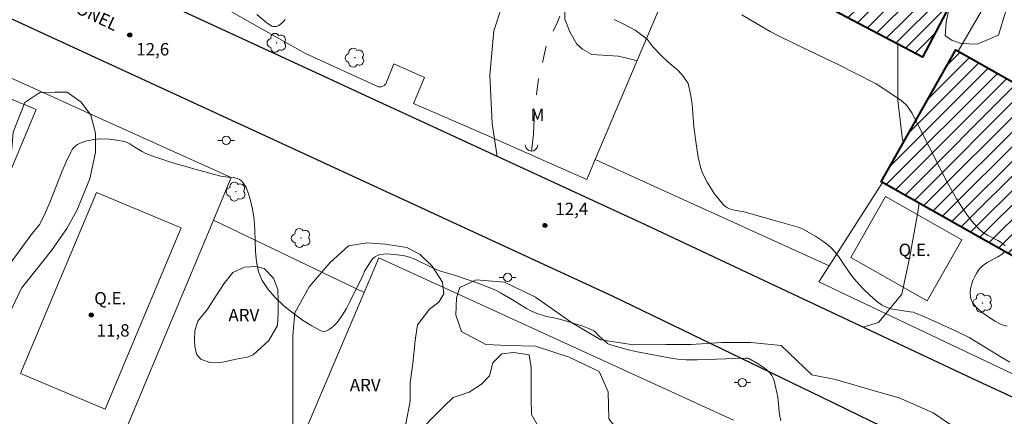
# Model space of a CAD drawing. Units: metres. Extents: x 275892 to 276407, y 1666015 to 1666580.
# Drawn here: x 276115 to 276234, y 1666146 to 1666194 of the extents above; entities that cross this region are included whole.
import ezdxf

# ---------------------------------------------------------------- set-up
doc = ezdxf.new("R2010")
doc.units = ezdxf.units.M
doc.header["$MEASUREMENT"] = 0
doc.linetypes.add('Intermitente', pattern=[48, 15, -2, 2, -2, 2, -2, 2, -2, 2, -2, 15])
for name, color, linetype, lineweight, true_color in [('Arvores_Isoladas', 7, 'Continuous', 18, 0x00ff33), ('Curvas_Intermediarias', 7, 'Continuous', 9, 0x783c14), ('Pto_Cotado', 7, 'Continuous', 9, 0x783c14), ('Topon_Pto_Cotado', 7, 'Continuous', 9, 0x783c14), ('Topon_Vegetacao', 7, 'Continuous', 9, 0x00ff33), ('Vegetacao', 7, 'Orla8', 9, 0x00ff33)]:
    doc.layers.add(name, color=color, linetype=linetype, lineweight=lineweight, true_color=true_color)
for name, color, linetype, lineweight in [('Bueiro', 8, 'Continuous', 18), ('Campo_de_Fut_Quad_de_Esp', 7, 'Continuous', 15), ('Cerca', 8, 'Cerca', 20), ('Edificacoes_Notaveis', 7, 'Continuous', 40), ('Edificacoes_Notaveis_Hatch', 8, 'Continuous', 9), ('Muro_Grade', 8, 'Continuous', 20), ('Pavimentacao_Asfaltica_Mfio', 10, 'Continuous', 30), ('Poste', 7, 'Continuous', 9), ('Rio_Intermitente', 5, 'Intermitente', 9), ('Topon_Campo_de_Fut_Quad_de_Esp', 7, 'Continuous', 9), ('Topon_de_Vias', 7, 'Continuous', 9)]:
    doc.layers.add(name, color=color, linetype=linetype, lineweight=lineweight)
doc.styles.add('Arial', font='arial.ttf', dxfattribs={"height": 1.5})
doc.styles.get("Standard").update_dxf_attribs({"font": 'arial.ttf'})
doc.linetypes.add('Cerca', pattern='A,10,0,["X",Standard,S=1,R=0,X=0,Y=-0.5],0.1', length=10.1)
doc.linetypes.add('Orla8', pattern='A,6,-0.5,["V",Standard,S=1,R=0,X=-0.5,Y=-1],-0.5,6,-0.5,["V",Standard,S=1,R=0,X=-0.5,Y=-1],-0.5', length=14)

# ---------------------------------------------------------------- blocks, each defined once
blk = doc.blocks.new('Cotas')
at = {"layer": 'Pto_Cotado'}
blk.add_hatch(color=256, dxfattribs=at).paths.add_polyline_path([(0, 0.24, 1), (0, -0.24, 1)])
at = {"layer": 'Pto_Cotado', "lineweight": -3}
blk.add_lwpolyline([(0, -0.24, -1), (0, 0.24, -1)], format="xyb", close=True, dxfattribs=at)
blk = doc.blocks.new('Poste')
at = {"layer": 'Poste'}
for points in [[(-0.5, 0), (-1, 0)], [(0.5, 0), (1, 0)]]:
    blk.add_lwpolyline(points, dxfattribs=at)
blk.add_lwpolyline([(0, 0.5, 1), (0, -0.5, 1)], format="xyb", close=True, dxfattribs=at)
blk = doc.blocks.new('Arvore')
at = {"layer": 'Arvores_Isoladas'}
blk.add_lwpolyline([(-0.72, 0.49, 0.872324), (-0.72, -0.55, 0.862983), (0.28, -0.83, 0.900105), (0.89, 0.03, 0.863155), (0.26, 0.86, 0.882486)], format="xyb", close=True, dxfattribs=at)
blk.add_circle((0, 0), 0.0286, dxfattribs=at)

msp = doc.modelspace()

# ---------------------------------------------------------------- hatches: boundary and pattern name
at = {"layer": 'Edificacoes_Notaveis_Hatch'}
h = msp.add_hatch(dxfattribs=at)
h.set_pattern_fill('ANSI31', color=256, scale=10)
h.paths.add_polyline_path([(276228.57, 1666198.53), (276223.64, 1666189.16), (276211.51, 1666195.54), (276214.81, 1666201.83), (276218.25, 1666200.02), (276219.87, 1666203.1)])
h = msp.add_hatch(dxfattribs=at)
h.set_pattern_fill('ANSI31', color=256, scale=10)
h.paths.add_polyline_path([(276230.02, 1666167.72), (276218.84, 1666174.03), (276218.68, 1666174.12), (276227.67, 1666190.04), (276227.96, 1666189.88), (276260.36, 1666171.58), (276251.37, 1666155.66)])

# ---------------------------------------------------------------- linework, layer by layer
at = {"layer": 'Bueiro', "flags": 128}
msp.add_lwpolyline([(276177.23, 1666178.56), (276177.16, 1666178.25), (276176.99, 1666178.03), (276176.75, 1666177.86), (276176.47, 1666177.81), (276176.15, 1666177.89), (276175.95, 1666178.03), (276175.79, 1666178.26), (276175.73, 1666178.57)], dxfattribs=at)
at = {"layer": 'Campo_de_Fut_Quad_de_Esp', "flags": 128}
for points in [[(276093.47, 1666127.24), (276069.75, 1666137.16), (276093.01, 1666192.76), (276116.73, 1666182.84)], [(276114.82, 1666150.95), (276124, 1666172.83), (276134.21, 1666168.55), (276125.03, 1666146.66)], [(276224.2, 1666159.73), (276215, 1666164.98), (276219.19, 1666172.33), (276228.39, 1666167.09)]]:
    msp.add_lwpolyline(points, close=True, dxfattribs=at)
at = {"layer": 'Cerca', "flags": 128}
msp.add_lwpolyline([(276184.17, 1666176.78), (276186.63, 1666182.59), (276206.03, 1666228.41), (276244.02, 1666318.13)], dxfattribs=at)
at = {"layer": 'Curvas_Intermediarias', "flags": 128}
for points, elevation in [([(276143.36, 1666194.32), (276144.54, 1666193.3), (276144.84, 1666193.09), (276145.16, 1666192.91), (276145.29, 1666192.86), (276145.43, 1666192.84), (276145.73, 1666192.87), (276146.02, 1666192.98), (276146.36, 1666193.25), (276146.57, 1666193.46), (276146.78, 1666193.7)], 13), ([(276186.44, 1666193.7), (276187.62, 1666193.14), (276188.98, 1666192.43), (276189.81, 1666191.82), (276190.44, 1666191.31), (276191.16, 1666190.38), (276192.08, 1666189.39), (276192.92, 1666188.58), (276194.17, 1666187.54), (276194.78, 1666186.86), (276195.39, 1666185.96), (276195.65, 1666184.67), (276195.85, 1666183.47), (276195.91, 1666182.93), (276196.07, 1666180.75), (276196.3, 1666178.96), (276196.6, 1666177.09), (276196.86, 1666175.87), (276196.94, 1666175.62), (276197.13, 1666175.13), (276197.69, 1666174.04), (276198.52, 1666172.71), (276199.43, 1666171.56), (276199.64, 1666171.33), (276199.87, 1666171.13), (276200.11, 1666170.96), (276200.36, 1666170.83), (276200.63, 1666170.75), (276200.92, 1666170.68), (276202.1, 1666170.47), (276205.68, 1666169.47), (276208.76, 1666168.58), (276209.16, 1666168.42), (276210.79, 1666167.48), (276211.76, 1666166.85), (276212.22, 1666166.5), (276212.64, 1666166.12), (276213.12, 1666165.59), (276213.56, 1666165.03), (276213.98, 1666164.43), (276214.79, 1666163.21), (276215.22, 1666162.62), (276215.68, 1666162.05), (276216.45, 1666161.23), (276217.26, 1666160.45), (276218.11, 1666159.71), (276218.71, 1666159.24), (276219.28, 1666158.96), (276219.89, 1666158.76), (276220.54, 1666158.63), (276222.18, 1666158.42), (276222.54, 1666158.35), (276222.71, 1666158.3), (276223.89, 1666157.81), (276225.52, 1666157.08), (276227.63, 1666156.12), (276229.27, 1666155.32), (276233.24, 1666152.9), (276234.17, 1666152.31)], 13), ([(276233.64, 1666166.38), (276233.28, 1666166.7), (276232.76, 1666167.01), (276231.51, 1666167.66), (276230.91, 1666168.02), (276230.44, 1666168.41), (276229.93, 1666168.97), (276229.46, 1666169.55), (276229.01, 1666170.15), (276228.57, 1666170.78), (276227.76, 1666172.06), (276227.38, 1666172.71), (276226.62, 1666174.08), (276225.89, 1666175.46), (276223.08, 1666181.04), (276222.35, 1666182.43), (276222.02, 1666182.97), (276221.76, 1666183.31), (276221.61, 1666183.46), (276221.07, 1666183.91), (276220.67, 1666184.2), (276218.06, 1666185.92), (276215.51, 1666187.24), (276213.57, 1666188.21), (276211.78, 1666189.08), (276208.16, 1666190.8), (276206.26, 1666191.74), (276205.28, 1666192.26), (276204.32, 1666192.8), (276201.84, 1666194.25)], 14), ([(276206.55, 1666145.23), (276206.43, 1666145.79), (276206.35, 1666146.36), (276206.18, 1666148.1), (276206.07, 1666148.67), (276205.75, 1666150.07), (276205.63, 1666150.4), (276205.48, 1666150.7), (276205.29, 1666150.98), (276205, 1666151.29), (276204.67, 1666151.57), (276203.93, 1666152.06), (276202.7, 1666152.77), (276202.57, 1666152.8), (276202.28, 1666152.8), (276196.45, 1666152.62), (276195.13, 1666152.62), (276194.11, 1666152.68), (276193.09, 1666152.83), (276189.02, 1666153.63), (276188.01, 1666153.86), (276187.02, 1666154.12), (276186.04, 1666154.4), (276185.83, 1666154.48), (276185.65, 1666154.59), (276185.47, 1666154.73), (276184.66, 1666155.47), (276184.14, 1666156.01), (276184, 1666156.12), (276183.85, 1666156.2), (276183.27, 1666156.44), (276182.68, 1666156.66), (276180.87, 1666157.24), (276179.43, 1666157.65), (276178.28, 1666157.85), (276177.79, 1666157.99), (276177.26, 1666158.18), (276176.49, 1666158.5), (276175.89, 1666158.82), (276174.21, 1666159.87), (276172.75, 1666160.71), (276172.18, 1666161), (276171.26, 1666161.39), (276169.99, 1666161.87), (276167.42, 1666162.76), (276165.66, 1666163.29), (276164.97, 1666163.53), (276164.29, 1666163.83), (276162.63, 1666164.65), (276162.19, 1666164.84), (276161.75, 1666165), (276161, 1666165.21), (276159.05, 1666165.39), (276158.63, 1666165.38), (276158.24, 1666165.33), (276157.89, 1666165.22), (276157.61, 1666165.05), (276157.36, 1666164.83), (276157.14, 1666164.55), (276156.33, 1666163.31), (276156.29, 1666163.21), (276156.27, 1666163.04), (276156.23, 1666162.94), (276154.58, 1666159.61), (276154.15, 1666158.8), (276153.68, 1666158.02), (276153.16, 1666157.29), (276152.93, 1666157.01), (276152.65, 1666156.72), (276152.34, 1666156.45), (276152.01, 1666156.22), (276151.67, 1666156.07), (276151.35, 1666156.02), (276151.06, 1666156.09), (276149.98, 1666156.7), (276148.85, 1666157.41), (276147.71, 1666158.23), (276146.61, 1666159.12), (276145.6, 1666160.08), (276144.71, 1666161.1), (276144, 1666162.17), (276143.55, 1666163.24), (276143.3, 1666164.42), (276143.18, 1666165.67), (276143.1, 1666168.27), (276143.02, 1666169.56), (276142.84, 1666170.8), (276142.59, 1666171.86), (276142.44, 1666172.4), (276142.26, 1666172.91), (276142.04, 1666173.4), (276141.79, 1666173.84), (276141.5, 1666174.22), (276141.26, 1666174.4), (276140.97, 1666174.52), (276140.64, 1666174.59), (276139.55, 1666174.69), (276139.02, 1666174.77), (276135.89, 1666175.62), (276134.33, 1666176.07), (276133.05, 1666176.45), (276131.54, 1666176.94), (276130.55, 1666177.29), (276129.87, 1666177.56), (276129.52, 1666177.75), (276128.64, 1666178.28), (276128.03, 1666178.68), (276127.61, 1666178.89), (276127.39, 1666178.96), (276126.46, 1666179.14), (276125.5, 1666179.25), (276124.54, 1666179.28), (276124.07, 1666179.26), (276123.73, 1666179.23), (276123.04, 1666179.1), (276122.69, 1666179), (276122.04, 1666178.76), (276121.73, 1666178.62), (276121.58, 1666178.53), (276121.3, 1666178.3), (276121.07, 1666178.01), (276120.89, 1666177.69), (276120.35, 1666176.5), (276119.84, 1666175.29), (276118.36, 1666171.62), (276117.84, 1666170.41), (276117.29, 1666169.22), (276117.15, 1666168.98), (276116.82, 1666168.53), (276116.07, 1666167.67), (276111.42, 1666161.29)], 12), ([(276233.85, 1666156.67), (276233.37, 1666156.81), (276232.9, 1666157), (276232.45, 1666157.24), (276232, 1666157.51), (276230.86, 1666158.33), (276230.53, 1666158.6), (276230.22, 1666158.89), (276229.93, 1666159.2), (276229.7, 1666159.53), (276229.52, 1666159.87), (276229.43, 1666160.21), (276229.41, 1666160.67), (276229.46, 1666161.16), (276229.57, 1666161.67), (276229.74, 1666162.18), (276229.95, 1666162.67), (276230.2, 1666163.13), (276230.47, 1666163.54), (276230.9, 1666163.97), (276231.47, 1666164.35), (276232.73, 1666165.05), (276233.27, 1666165.38), (276233.64, 1666165.71)], 14)]:
    msp.add_lwpolyline(points, dxfattribs=dict(at, elevation=elevation))
at = {"layer": 'Edificacoes_Notaveis', "flags": 128}
for points in [[(276228.57, 1666198.53), (276223.64, 1666189.16), (276211.51, 1666195.54), (276214.81, 1666201.83), (276218.25, 1666200.02), (276219.87, 1666203.1)], [(276230.02, 1666167.72), (276218.84, 1666174.03), (276218.68, 1666174.12), (276227.67, 1666190.04), (276227.96, 1666189.88), (276260.36, 1666171.58), (276251.37, 1666155.66)]]:
    msp.add_lwpolyline(points, close=True, dxfattribs=at)
at = {"layer": 'Muro_Grade', "flags": 128}
for points in [[(276212.4, 1666163.96), (276218.84, 1666174.03), (276218.68, 1666174.12), (276227.67, 1666190.04), (276227.96, 1666189.88), (276241.24, 1666212.82), (276241.52, 1666213.29), (276247.35, 1666223.28), (276260.5, 1666245.82), (276289.45, 1666296.84)], [(276146.94, 1666190.87), (276125.97, 1666202.76)], [(276068.96, 1666201.63), (276078.67, 1666196.96), (276080.61, 1666201.51), (276092.78, 1666196.03), (276118.44, 1666184.47), (276123.5, 1666182.19), (276140.27, 1666174.63), (276138.12, 1666169.47)], [(276184.17, 1666176.78), (276183.15, 1666174.38), (276170.69, 1666179.88), (276162.26, 1666183.56), (276163.56, 1666186.7), (276159.89, 1666188.34), (276158.9, 1666185.93), (276158.71, 1666185.72), (276158.36, 1666185.58), (276158.04, 1666185.58), (276149.22, 1666189.58), (276146.94, 1666190.87)], [(276212.4, 1666163.96), (276184.17, 1666176.78)], [(276138.12, 1666169.47), (276124.93, 1666137.91), (276119.12, 1666123.99), (276109.98, 1666102.48), (276106.75, 1666094.88), (276106.31, 1666093.83), (276104.58, 1666089.76), (276102.88, 1666085.77), (276100.52, 1666080.21), (276095.05, 1666067.33), (276090.66, 1666057.01)], [(276138.12, 1666169.47), (276156.28, 1666160.74)], [(276156.28, 1666160.74), (276158.06, 1666164.93), (276200.87, 1666145.31)], [(276212.4, 1666163.96), (276211.16, 1666162.02), (276246.46, 1666145.23), (276248.6, 1666145.44), (276251.85, 1666143.29), (276252.48, 1666142.07), (276284.34, 1666127.44), (276295.99, 1666128.15), (276297.6, 1666130.82), (276314.49, 1666120.81), (276318.82, 1666127.9)], [(276109.51, 1666050.77), (276115.58, 1666065.04), (276121.72, 1666079.49), (276129.43, 1666097.6), (276135.63, 1666112.17), (276145.82, 1666136.15), (276148.16, 1666141.63), (276156.28, 1666160.74)]]:
    msp.add_lwpolyline(points, dxfattribs=at)
at = {"layer": 'Pavimentacao_Asfaltica_Mfio', "flags": 128}
for points in [[(276283.78, 1666125.79), (276249.31, 1666141.24), (276230.31, 1666150.04), (276190.32, 1666168.88), (276161.48, 1666182.2), (276158.05, 1666183.78), (276149.38, 1666187.79), (276102.58, 1666209.39), (276064.78, 1666226.68), (276057.83, 1666229.35), (276055.48, 1666230.25), (276047.02, 1666233.49), (276037.8, 1666236.55), (276031.96, 1666238.64), (276022.9, 1666241.27), (275994.93, 1666248.31), (275952.83, 1666258.99), (275923.96, 1666265.61), (275916.31, 1666267.3), (275908.26, 1666268.59)], [(276390.54, 1666059.9), (276387.43, 1666062.14), (276381.13, 1666066.12), (276375.85, 1666069.1), (276366.79, 1666073.82), (276357.6, 1666078.62), (276343.51, 1666085.97), (276325.94, 1666093.83), (276281.38, 1666114.48), (276254.94, 1666127.17), (276226.38, 1666140.87), (276217.42, 1666145.21), (276211.48, 1666148.08), (276186.34, 1666160.25), (276145.39, 1666179.16), (276098.66, 1666200.74), (276061.19, 1666217.34), (276043.66, 1666224.07), (276034.54, 1666227.09), (276028.88, 1666229.12), (276020.29, 1666231.61), (275992.48, 1666238.61), (275950.48, 1666249.26), (275932.08, 1666253.48)]]:
    msp.add_lwpolyline(points, dxfattribs=at)
at = {"layer": 'Rio_Intermitente', "flags": 128}
msp.add_lwpolyline([(276234.26, 1666299.37), (276231.97, 1666297.6), (276229.06, 1666294.56), (276226.49, 1666291.75), (276224.06, 1666289.03), (276221.03, 1666285.88), (276218.26, 1666282.68), (276215.64, 1666279.72), (276214.95, 1666277.6), (276214.04, 1666276.14), (276212.6, 1666272.85), (276211.3, 1666269.33), (276209.76, 1666265.59), (276208.2, 1666261.98), (276206.89, 1666259.39), (276205.17, 1666255.42), (276203.32, 1666251.17), (276202.14, 1666247.46), (276200.99, 1666245.01), (276199.94, 1666241.63), (276199.21, 1666238.94), (276197.95, 1666235.9), (276196.74, 1666233.28), (276195.04, 1666230.04), (276194.15, 1666228.16), (276192.66, 1666224.63), (276191.59, 1666221.81), (276190.07, 1666218.48), (276189.62, 1666217.43), (276189.25, 1666216.55), (276188.02, 1666213.44), (276186.8, 1666210.54), (276185.49, 1666207.46), (276184.06, 1666204.21), (276182.73, 1666201.14), (276181.54, 1666198.2), (276180.9, 1666196.49), (276179.56, 1666193.31), (276178.2, 1666190.32), (276177.28, 1666186.26), (276176.85, 1666182.55), (276176.72, 1666179.84), (276176.47, 1666177.81)], dxfattribs=at)
at = {"layer": 'Vegetacao', "flags": 128}
for points in [[(276299.31, 1666243.92), (276299.31, 1666243.92), (276300.16, 1666242.47), (276300.26, 1666239.56), (276300.89, 1666237.51), (276301.19, 1666236.11), (276300.47, 1666233.5), (276301.44, 1666231.24), (276303, 1666228.82), (276304.24, 1666227.79), (276305.15, 1666226.31), (276306.26, 1666224.77), (276307.49, 1666223.02), (276307.65, 1666221.1), (276307.7, 1666219.62), (276307.07, 1666215.26), (276306.11, 1666212.98), (276305, 1666211.44), (276303.46, 1666210.32), (276301.6, 1666210.16), (276299.74, 1666210.16), (276297.83, 1666210.37), (276295.92, 1666211.06), (276294.43, 1666211.75), (276292.68, 1666213.07), (276292.04, 1666213.92), (276290.82, 1666219.88), (276285.47, 1666225.22), (276281.58, 1666230.85), (276277.98, 1666237.45), (276276.32, 1666239.6), (276275.1, 1666240.7), (276273.51, 1666241.91), (276270.95, 1666242.65), (276265.62, 1666242.04), (276261.82, 1666240.55), (276257.01, 1666236.55), (276252, 1666229.91), (276246.23, 1666223.06), (276239.58, 1666211.23), (276235.79, 1666202.38), (276233.89, 1666195.4), (276232.81, 1666191.81), (276231.31, 1666191.15), (276230.25, 1666190.74), (276228.33, 1666190.8), (276227.21, 1666191.2), (276226.39, 1666191.74), (276226.52, 1666193.4), (276226.95, 1666195.46)], [(276172.36, 1666177.17), (276171.74, 1666181.16), (276171.45, 1666186.99), (276171.93, 1666192.33), (276172.96, 1666195.4), (276174.83, 1666197.84), (276177.07, 1666198.64), (276180.66, 1666198.84), (276181.18, 1666198.1), (276180.92, 1666196.74), (276180.52, 1666195.29), (276180.52, 1666193.76), (276181.12, 1666192.21), (276181.94, 1666190.73), (276182.65, 1666190.12), (276183.77, 1666189.46), (276186.97, 1666189.29), (276188.77, 1666188.85), (276189.22, 1666188.71)], [(276221.39, 1666178.93), (276221.25, 1666179.17), (276220.66, 1666183.92), (276220.66, 1666188.58), (276220.67, 1666190.72)], [(276223.26, 1666171.54), (276223.26, 1666171.54), (276223.1, 1666170.43), (276222.13, 1666165.09), (276221.16, 1666160.53), (276218.35, 1666157.13), (276216.46, 1666156.56)], [(276156.52, 1666057.36), (276154.15, 1666054.58), (276153.18, 1666052.28), (276153.11, 1666049.7), (276153.18, 1666046.08), (276151.52, 1666043.02), (276149.64, 1666039.61), (276147.62, 1666037.94), (276145.14, 1666038.19), (276142.91, 1666038.18), (276138.46, 1666039.43), (276136.51, 1666040.68), (276135.67, 1666042.28), (276135.6, 1666045.21), (276135.74, 1666047.15), (276135.8, 1666048.83), (276135.94, 1666050.91), (276135.94, 1666052.79), (276135.94, 1666054.81), (276135.87, 1666056.62), (276135.59, 1666058.08), (276134.61, 1666060.1), (276133.5, 1666061.7), (276133.36, 1666063.51), (276133.29, 1666065.46), (276133.42, 1666066.85), (276134.88, 1666067.75), (276136.76, 1666067.62), (276139.48, 1666066.09), (276141.99, 1666064.14), (276144.01, 1666062.68), (276146.23, 1666061.22), (276148.46, 1666059.97), (276150.34, 1666059.9), (276152.43, 1666061.02), (276153.4, 1666063.25), (276154.93, 1666067.21), (276159.1, 1666074.25), (276161.53, 1666076.54), (276161.81, 1666079.12), (276161.18, 1666079.61), (276159.93, 1666080.3), (276158.4, 1666080.58), (276156.52, 1666081.69), (276155.47, 1666082.66), (276155.26, 1666083.85), (276155.26, 1666085.38), (276154.22, 1666086.84), (276152.66, 1666088.73), (276150.26, 1666090.77), (276148.57, 1666093.96), (276148.66, 1666096.36), (276149.37, 1666099.56), (276153.27, 1666100.9), (276156.47, 1666100.9), (276159.94, 1666100.72), (276161.27, 1666100.37), (276160.7, 1666098.22), (276161.36, 1666096.02), (276162.52, 1666095.57), (276164.82, 1666097.44), (276165.36, 1666099.57), (276166.42, 1666100.64), (276169.08, 1666100.73), (276170.68, 1666099.58), (276171.84, 1666097.53), (276176.45, 1666100.15), (276176.63, 1666103.67), (276184.17, 1666116.38), (276189.67, 1666124.46), (276193.13, 1666130.68), (276193.13, 1666132.81), (276193.13, 1666136.28), (276192.15, 1666139.21), (276188.77, 1666142.4), (276186.99, 1666144), (276185.82, 1666145.49), (276185.74, 1666148.76), (276184.63, 1666151.19), (276181.01, 1666152.93), (276176.97, 1666154.25), (276173.63, 1666154.32), (276170.98, 1666154.46), (276168.05, 1666156.02), (276167.36, 1666158), (276167.43, 1666160.09), (276167.85, 1666161.34), (276169.8, 1666162.25), (276173.21, 1666161.97), (276176.97, 1666160.17), (276181.42, 1666157.04), (276184.83, 1666155.02), (276188.8, 1666154.4), (276192.7, 1666154.47), (276195.76, 1666154.47), (276199.45, 1666154.69), (276202.93, 1666154.69), (276206.62, 1666154.34), (276210.31, 1666150.8), (276213.16, 1666150.24), (276217.69, 1666148.92), (276220.82, 1666148.02), (276224.93, 1666146.22), (276228.06, 1666144.06), (276230.57, 1666140.65), (276231.82, 1666137.45), (276232.24, 1666134.74), (276232.38, 1666131.89), (276232.25, 1666129.24), (276231.76, 1666126.87), (276231.42, 1666122.63), (276229.12, 1666120.4), (276224.11, 1666119.63), (276218.96, 1666119.63), (276216.39, 1666119.62), (276213.53, 1666120.6), (276211.44, 1666122.82), (276210.47, 1666124.49), (276208.94, 1666126.37), (276206.85, 1666127.9), (276204.69, 1666128.52), (276202.46, 1666128.24), (276199.82, 1666126.92), (276197.04, 1666124.27), (276195.02, 1666121.21), (276192.66, 1666117.38), (276190.85, 1666112.16), (276190.44, 1666109.17), (276190.09, 1666105.68), (276188.63, 1666102.48), (276188.01, 1666100.32), (276188.01, 1666098.03), (276188.01, 1666095.45), (276188.22, 1666093.37), (276188.78, 1666090.65), (276188.78, 1666088.84), (276188.72, 1666085.5), (276188.51, 1666082.37), (276187.96, 1666079.52), (276186.29, 1666075.9), (276186.08, 1666073.53), (276186.22, 1666070.75), (276187.27, 1666068.87), (276189.5, 1666066.16), (276191.38, 1666065.67), (276194.93, 1666065.46), (276198.75, 1666065.75), (276202.09, 1666068.11), (276206.75, 1666071.81), (276209.05, 1666071.95), (276210.72, 1666071.74), (276212.81, 1666069.86), (276213.37, 1666067.29), (276213.37, 1666064.37), (276212.47, 1666061.51), (276210.03, 1666058.24), (276208.23, 1666055.8), (276206.9, 1666053.85), (276204.54, 1666050.93), (276201.9, 1666047.31), (276199.19, 1666042.92), (276196.34, 1666038.39), (276194.32, 1666034.84), (276192.03, 1666029.97), (276191.82, 1666027.26), (276191.9, 1666023.85), (276191.9, 1666021.34), (276191.88, 1666020.82)]]:
    msp.add_lwpolyline(points, dxfattribs=at)
for points in [[(276098.34, 1666133.17), (276097.51, 1666134.46), (276097.19, 1666136.74), (276097.56, 1666138.65), (276098.89, 1666141.31), (276100.64, 1666144.5), (276101.44, 1666146.57), (276102.18, 1666149.12), (276103.82, 1666152.89), (276104.56, 1666154.7), (276105.41, 1666156.72), (276106.68, 1666158.79), (276107.8, 1666160.7), (276109.34, 1666162.67), (276110.82, 1666164.79), (276112.25, 1666168.35), (276112.25, 1666170.85), (276112.25, 1666172.81), (276113.1, 1666175.68), (276113.79, 1666178.07), (276113.94, 1666180.09), (276115.37, 1666183.7), (276117.18, 1666184.87), (276118.98, 1666184.93), (276120.47, 1666184.93), (276122.17, 1666183.71), (276123.34, 1666182.17), (276123.87, 1666179.99), (276123.88, 1666177.66), (276123.19, 1666174.47), (276121.65, 1666170.64), (276120.43, 1666168.47), (276118.58, 1666165.81), (276116.72, 1666163.47), (276114.97, 1666161.24), (276113.8, 1666158.79), (276112.85, 1666155.39), (276110.46, 1666148.54), (276109.35, 1666144.93), (276107.81, 1666141.69), (276106.75, 1666138.98), (276106.06, 1666136.27), (276105.27, 1666134.25), (276104.74, 1666133.19), (276103.25, 1666132.6), (276102.24, 1666132.33), (276101.32, 1666132.28), (276099.97, 1666132.49)], [(276165.74, 1666161.99), (276165.91, 1666160.58), (276165.31, 1666159.58), (276164.18, 1666158.71), (276162.71, 1666156.84), (276162.44, 1666154.96), (276162.18, 1666152.16), (276161.84, 1666149.82), (276161.85, 1666147.61), (276161.31, 1666144.87), (276159.98, 1666142.66), (276158.91, 1666139.92), (276157.78, 1666137.78), (276156.58, 1666135.98), (276154.84, 1666134.17), (276153.17, 1666133.63), (276150.76, 1666133.63), (276148.49, 1666133.7), (276146.68, 1666134.5), (276145.88, 1666135.7), (276146.01, 1666137.77), (276146.95, 1666140.85), (276147.61, 1666142.85), (276147.68, 1666145.53), (276147.67, 1666148), (276147.67, 1666150.54), (276147.67, 1666153.01), (276147.67, 1666155.49), (276147.93, 1666158.3), (276149.67, 1666161.44), (276152.14, 1666164.31), (276154.41, 1666166.39), (276156.62, 1666166.72), (276158.82, 1666166.59), (276161.43, 1666166.19), (276163.04, 1666165.33), (276164.51, 1666163.92)], [(276138.86, 1666152.23), (276137.68, 1666152.27), (276136.58, 1666152.69), (276136.08, 1666153.28), (276135.86, 1666154.21), (276135.82, 1666154.96), (276135.86, 1666156.14), (276136.24, 1666157.28), (276137.38, 1666158.71), (276139.36, 1666161.79), (276140.45, 1666163.14), (276141.84, 1666163.81), (276143.23, 1666163.86), (276144.24, 1666163.65), (276145.34, 1666162.47), (276145.88, 1666161.08), (276145.93, 1666159.82), (276145.93, 1666158.26), (276145.85, 1666156.74), (276144.79, 1666154.93), (276142.9, 1666153.2), (276142.18, 1666152.91), (276140.84, 1666152.69)], [(276170.64, 1666131.86), (276169.3, 1666131.69), (276167.35, 1666131.63), (276165.84, 1666132.13), (276164.27, 1666133.53), (276164.16, 1666134.53), (276163.66, 1666136.54), (276162.65, 1666138.38), (276162.31, 1666139.78), (276162.31, 1666141.85), (276163.26, 1666144.25), (276164.33, 1666145.42), (276165.99, 1666147.05), (276167.02, 1666148.04), (276168.95, 1666148.72), (276170.46, 1666149.65), (276171.41, 1666150.68), (276171.8, 1666152.25), (276172.92, 1666153.31), (276174.31, 1666153.48), (276176.21, 1666153.2), (276176.44, 1666151.69), (276176.44, 1666150.07), (276176.44, 1666147.89), (276176.5, 1666145.99), (276177.45, 1666144.32), (276177.84, 1666143.09), (276178.01, 1666141.02), (276177.45, 1666138.4), (276176.67, 1666137.67), (276175.16, 1666136.1), (276174.16, 1666134.54), (276173.1, 1666133.31), (276171.87, 1666132.53)]]:
    msp.add_lwpolyline(points, close=True, dxfattribs=at)

# ---------------------------------------------------------------- block references
at = {"layer": 'Arvores_Isoladas'}
for p in [(276145.75, 1666190.89), (276155.17, 1666189.09), (276140.83, 1666172.92), (276148.68, 1666167.32), (276230.89, 1666159.48)]:
    msp.add_blockref('Arvore', p, dxfattribs=at)
at = {"layer": 'Poste'}
for p in [(276139.65, 1666179.11), (276173.6, 1666162.56), (276201.92, 1666149.86)]:
    msp.add_blockref('Poste', p, dxfattribs=at)
at = {"layer": 'Pto_Cotado'}
for p in [(276128.02, 1666191.84, 12.62), (276178.1, 1666168.83, 12.37), (276123.37, 1666158.02, 11.83)]:
    msp.add_blockref('Cotas', p, dxfattribs=at)

# ---------------------------------------------------------------- texts
at = {"layer": 'Topon_Campo_de_Fut_Quad_de_Esp', "style": 'Arial'}
for p in [(276220.77, 1666165.13), (276123.73, 1666159.29)]:
    msp.add_text('Q.E.', height=1.5, dxfattribs=at).set_placement(p)
at = {"layer": 'Topon_de_Vias', "style": 'Arial'}
msp.add_text('CORONEL', height=1.5, rotation=334.7039, dxfattribs=at).set_placement((276117.63, 1666196.31))
at = {"layer": 'Topon_Pto_Cotado', "style": 'Arial'}
for s, p in [('12,6', (276128.8, 1666189.36, 12.62)), ('12,4', (276179.35, 1666170.08, 12.37)), ('11,8', (276124.02, 1666155.41, 11.83))]:
    msp.add_text(s, height=1.5, dxfattribs=at).set_placement(p)
at = {"layer": 'Topon_Vegetacao', "style": 'Arial'}
for s, p in [('M', (276176.38, 1666181.44)), ('ARV', (276139.92, 1666157.25)), ('ARV', (276154.56, 1666148.81))]:
    msp.add_text(s, height=1.5, dxfattribs=at).set_placement(p)

doc.saveas('drawing.dxf')
